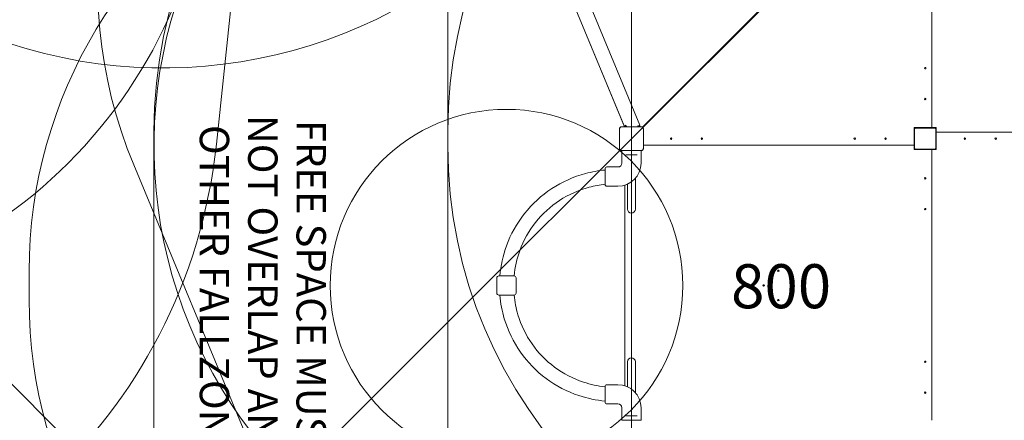
# Model space of a CAD drawing. Units: millimetres. Extents: x 2422 to 21254, y 922 to 15634.
# Drawn here: x 8940 to 12291, y 5991 to 7355 of the extents above; entities that cross this region are included whole.
import ezdxf

# ---------------------------------------------------------------- set-up
doc = ezdxf.new("R2010")
doc.units = ezdxf.units.MM
doc.header["$LTSCALE"] = 60
for name, color, linetype, lineweight in [('Dimension (ISO)', 7, 'Continuous', 18), ('Symbol (ISO)', 7, 'Continuous', 25), ('Visible (ISO)', 7, 'Continuous', 18)]:
    doc.layers.add(name, color=color, linetype=linetype, lineweight=lineweight)
doc.layers.add('Fall Zone', color=5, linetype='Continuous', lineweight=20, true_color=0x0000ff)
doc.styles.add('Note Text (ISO)', font='tahoma.ttf')
doc.styles.add('Text Style430', font='tahoma.ttf')
doc.dimstyles.new('Aplay Dimension Styles M', dxfattribs={"dimscale": 60, "dimtxt": 2.5, "dimasz": 2.5, "dimexe": 3.175, "dimexo": 2, "dimgap": 0.762, "dimtad": 1, "dimdec": 1, "dimlfac": 0.001, "dimrnd": 1e-08, "dimzin": 0, "dimdsep": 46, "dimtxsty": 'Note Text (ISO)', "dimcen": 0.09, "dimdle": 10, "dimclrd": 256, "dimclre": 256, "dimclrt": 7, "dimadec": 0, "dimazin": 0, "dimtfac": 1.40208, "dimtofl": 0, "dimtmove": 0, "dimatfit": 3, "dimfxl": 1, "dimtolj": 1, "dimtzin": 0, "dimlwd": -1, "dimlwe": -1, "dimarcsym": 0})

# ---------------------------------------------------------------- blocks, each defined once
blk = doc.blocks.new('*D51')
at = {"layer": 'Defpoints', "color": 0, "transparency": 16777216}
for p in [(5746.6, 15633.9), (2626.6, 2186.1), (12708.5, 2186.1)]:
    blk.add_point(p, dxfattribs=at)
at = {"layer": 'Dimension (ISO)', "transparency": 16777216}
for p, q in [((5626.6, 15633.9), (2436.1, 15633.9)), ((2626.6, 15483.9), (2626.6, 2336.1)), ((12588.5, 2186.1), (2436.1, 2186.1))]:
    blk.add_line(p, q, dxfattribs=at)
for points in [[(2601.6, 15483.9), (2651.6, 15483.9), (2626.6, 15633.9)], [(2601.6, 2336.1), (2651.6, 2336.1), (2626.6, 2186.1)]]:
    blk.add_solid(points, dxfattribs=at)
at = {"layer": 'Dimension (ISO)', "color": 7, "transparency": 16777216, "insert": (2424.7, 8910), "char_height": 150, "attachment_point": 2, "rotation": 90, "style": 'Note Text (ISO)'}
blk.add_mtext('\\A1;13.4 m', dxfattribs=at)
blk = doc.blocks.new('*D52')
at = {"layer": 'Defpoints', "color": 0, "transparency": 16777216}
for p in [(21253.1, 9117.4), (4203.9, 8048), (21253.1, 1168)]:
    blk.add_point(p, dxfattribs=at)
at = {"layer": 'Dimension (ISO)', "transparency": 16777216}
for p, q in [((21253.1, 8997.4), (21253.1, 977.5)), ((4203.9, 7928), (4203.9, 977.5)), ((4353.9, 1168), (21103.1, 1168))]:
    blk.add_line(p, q, dxfattribs=at)
for points in [[(4353.9, 1193), (4353.9, 1143), (4203.9, 1168)], [(21103.1, 1193), (21103.1, 1143), (21253.1, 1168)]]:
    blk.add_solid(points, dxfattribs=at)
at = {"layer": 'Dimension (ISO)', "color": 7, "transparency": 16777216, "insert": (12728.5, 1369.9), "char_height": 150, "attachment_point": 2, "style": 'Note Text (ISO)'}
blk.add_mtext('\\A1;17.0 m', dxfattribs=at)

msp = doc.modelspace()

# ---------------------------------------------------------------- linework, layer by layer
at = {"layer": 'Fall Zone'}
for p, q in [((9798.4, 5726.96), (13244.92, 9173.48)), ((11021.66, 4350.22), (11021.66, 8550.22)), ((9728.93, 8072.96), (9608.97, 6931.67)), ((10396.66, 6925.22), (10396.66, 7975.22)), ((7780.36, 7245.87), (9194.58, 5831.65)), ((9396.66, 5925.22), (9396.66, 6975.22)), ((10396.66, 5925.22), (10396.66, 6975.22)), ((9327.67, 6860.73), (9798.4, 5726.96)), ((8971.66, 6401.6), (8971.66, 6498.84))]:
    msp.add_line(p, q, dxfattribs=at)
at = {"layer": 'Fall Zone', "color": 1, "true_color": 0xff0000}
msp.add_circle((10596.39, 6449.97), 600, dxfattribs=at)
at = {"layer": 'Fall Zone'}
for centre, radius, start, end in [((10805.36, 7474.26), 1600, 135, 202.54812), ((10996.66, 6975.22), 1600, 90, 180), ((11996.66, 6975.22), 1600, 90, 180), ((12046.66, 6975.22), 1600, 0, 90), ((7923.93, 8047.96), 1670, 270, 0), ((10996.66, 6925.22), 1600, 135, 270), ((10571.66, 6498.84), 1600, 118, 180), ((9427.03, 8860.71), 1670, 247.45188, 315), ((7789, 7122.96), 1830, 270, 354), ((11996.66, 6925.22), 1600, 180, 270), ((12046.66, 6925.22), 1600, 270, 0), ((10571.66, 6401.6), 1600, 180, 242)]:
    msp.add_arc(centre, radius, start, end, dxfattribs=at)
at = {"layer": 'Visible (ISO)'}
for p, q in [((11982.24, 7912.92), (11058.96, 6989.64)), ((11060.47, 6988.33), (11983.56, 7911.42)), ((12044.16, 7909.52), (12044.16, 6987.72)), ((12044.16, 6987.72), (12044.16, 7909.52)), ((10866.75, 7438.24), (11050.02, 6996.68)), ((10827.19, 7403.13), (10997.25, 6993.4)), ((10998.02, 6990.93), (10872.21, 7294.67)), ((10980.96, 6983.28), (10980.96, 6917.16)), ((10981.08, 6983.28), (10981.08, 6981.31)), ((10981.08, 6983.28), (10981.08, 6917.16)), ((10981.08, 6981.31), (10981.08, 6919.14)), ((11054.73, 6990.93), (10988.6, 6990.93)), ((10990.58, 6990.81), (10988.6, 6990.81)), ((11054.73, 6990.81), (10988.6, 6990.81)), ((11052.75, 6990.81), (10990.58, 6990.81)), ((11002.79, 6995.7), (10997.25, 6993.4)), ((11002.79, 6995.7), (11004.25, 6992.17)), ((11004.03, 6992.7), (11002.79, 6992.7)), ((11043.1, 6993.8), (11044.48, 6994.38)), ((11043.29, 6992.75), (11051.6, 6992.76)), ((11050.02, 6996.68), (11044.48, 6994.38)), ((11051.61, 6990.93), (11051.6, 6992.76)), ((11054.73, 6990.81), (11052.75, 6990.81)), ((11062.25, 6981.31), (11062.25, 6983.28)), ((11062.25, 6917.16), (11062.25, 6983.28)), ((11062.25, 6919.14), (11062.25, 6981.31)), ((11062.37, 6917.16), (11062.37, 6983.28)), ((11984.16, 6987.72), (11984.16, 6931.72)), ((12040.16, 6987.72), (11984.16, 6987.72)), ((11985.66, 6983.22), (11985.66, 6917.22)), ((12054.66, 6986.22), (11988.66, 6986.22)), ((12040.16, 6987.72), (12044.16, 6987.72)), ((12044.16, 6987.72), (12048.16, 6987.72)), ((12059.16, 6987.72), (12048.16, 6987.72)), ((12057.66, 6917.22), (12057.66, 6983.22)), ((12059.16, 6976.72), (12059.16, 6987.72)), ((12059.16, 6972.72), (12059.16, 6976.72)), ((12059.16, 6972.72), (12980.96, 6972.72)), ((12059.16, 6972.72), (12059.16, 6968.72)), ((12980.96, 6972.72), (12059.16, 6972.72)), ((12059.16, 6912.72), (12059.16, 6968.72)), ((10981.08, 6919.14), (10981.08, 6917.16)), ((10988.6, 6909.64), (10990.58, 6909.64)), ((10988.6, 6909.64), (11054.73, 6909.64)), ((10988.6, 6909.52), (11054.73, 6909.52)), ((10988.91, 6909.52), (10988.91, 6866.72)), ((10990.58, 6909.64), (11052.75, 6909.64)), ((11052.75, 6909.64), (11054.73, 6909.64)), ((11054.41, 6909.52), (11054.41, 6866.72)), ((11062.25, 6917.16), (11062.25, 6919.14)), ((11062.37, 6927.72), (11984.16, 6927.72)), ((11984.16, 6927.72), (11062.37, 6927.72)), ((11984.16, 6927.72), (11984.16, 6931.72)), ((11984.16, 6927.72), (11984.16, 6923.72)), ((11984.16, 6923.72), (11984.16, 6912.72)), ((11984.16, 6912.72), (12040.16, 6912.72)), ((11988.66, 6914.22), (12054.66, 6914.22)), ((12044.16, 6912.72), (12040.16, 6912.72)), ((12044.16, 6912.72), (12044.16, 5990.93)), ((12044.16, 5990.93), (12044.16, 6912.72)), ((12044.16, 6912.72), (12048.16, 6912.72)), ((12048.16, 6912.72), (12059.16, 6912.72)), ((11002.49, 6894.72), (11006.55, 6894.72)), ((11036.78, 6894.72), (11006.55, 6894.72)), ((11036.78, 6894.72), (11040.83, 6894.72)), ((10931.91, 6794.72), (10931.91, 6847.22)), ((10975.91, 6853.72), (10938.41, 6853.72)), ((11035.11, 6710.22), (11035.11, 6815.17)), ((10945.66, 6788.22), (10938.41, 6788.22)), ((10975.91, 6788.22), (10954.16, 6788.22)), ((10999.16, 6108.7), (10999.16, 6791.74)), ((11008.21, 6795.18), (11008.21, 6710.22)), ((10563.64, 6476.22), (10563.64, 6423.72)), ((10570.14, 6482.72), (10622.64, 6482.72)), ((10629.14, 6476.22), (10629.14, 6453.97)), ((10629.14, 6445.97), (10629.14, 6423.72)), ((10622.64, 6417.22), (10570.14, 6417.22)), ((11008.21, 6190.22), (11008.21, 6105.27)), ((11035.11, 6085.27), (11035.11, 6190.22)), ((10931.91, 6053.22), (10931.91, 6105.72)), ((10945.66, 6112.22), (10938.41, 6112.22)), ((10975.91, 6112.22), (10954.16, 6112.22)), ((10975.91, 6046.72), (10938.41, 6046.72)), ((10988.91, 5990.93), (10988.91, 6033.72)), ((11054.41, 5990.93), (11054.41, 6033.72)), ((11006.55, 6005.72), (11002.49, 6005.72)), ((11006.55, 6005.72), (11036.78, 6005.72)), ((11040.83, 6005.72), (11036.78, 6005.72)), ((11054.73, 5990.93), (10988.6, 5990.93))]:
    msp.add_line(p, q, dxfattribs=at)
for centre in [(12021.66, 7190.22), (12021.66, 7085.22), (11156.66, 6950.22), (11261.66, 6950.22), (11781.66, 6950.22), (11886.66, 6950.22), (12156.66, 6950.22), (12261.66, 6950.22), (12021.66, 6815.22), (12021.66, 6710.22), (11521.66, 6500.22), (11471.66, 6450.22), (11571.66, 6450.22), (11521.66, 6400.22), (12021.66, 6190.22), (12021.66, 6085.22)]:
    msp.add_circle(centre, 2.5, dxfattribs=at)
for centre, radius, start, end in [((10988.6, 6983.28), 7.64, 90, 180), ((10988.6, 6983.28), 7.52, 90, 180), ((11002.79, 6995.7), 6, 202.54045, 232.63234), ((11002.79, 6995.7), 3, 202.54045, 270.08089), ((11007.95, 6993.7), 4, 202.54045, 223.94408), ((11040.29, 6992.75), 3, 322.61561, 20.52133), ((11054.73, 6983.28), 7.64, 0, 90), ((11054.73, 6983.28), 7.52, 0, 90), ((11988.66, 6983.22), 3, 90, 180), ((12054.66, 6983.22), 3, 0, 90), ((10988.6, 6917.16), 7.64, 180, 270), ((10988.6, 6917.16), 7.52, 180, 270), ((11054.73, 6917.16), 7.64, 270, 0), ((11054.73, 6917.16), 7.52, 270, 0), ((11988.66, 6917.22), 3, 180, 270), ((12054.66, 6917.22), 3, 270, 0), ((10938.41, 6847.22), 6.5, 90, 180), ((10975.91, 6866.72), 78.5, 270, 0), ((10975.91, 6866.72), 13, 270, 0), ((10938.41, 6794.72), 6.5, 180, 270), ((11021.66, 6710.22), 13.45, 180, 0), ((10570.14, 6476.22), 6.5, 90, 180), ((10622.64, 6476.22), 6.5, 0, 90), ((10570.14, 6423.72), 6.5, 180, 270), ((10622.64, 6423.72), 6.5, 270, 0), ((11021.66, 6190.22), 13.45, 0, 180), ((10938.41, 6105.72), 6.5, 90, 180), ((10975.91, 6033.72), 78.5, 0, 90), ((10938.41, 6053.22), 6.5, 180, 270), ((10975.91, 6033.72), 13, 0, 90)]:
    msp.add_arc(centre, radius, start, end, dxfattribs=at)
for points, knots in [([(10988.6, 6990.81), (10987.78, 6990.81), (10986.94, 6990.67), (10985.11, 6990.04), (10984.13, 6989.44), (10982.69, 6988.02), (10982.17, 6987.28), (10981.37, 6985.58), (10981.13, 6984.6), (10981.08, 6983.51), (10981.08, 6983.4), (10981.08, 6983.28)], [-2.30323825, -2.30323825, -2.30323825, -2.30323825, -2.1869905, -2.1869905, -2.03102045, -2.03102045, -1.9058883, -1.9058883, -1.76825025, -1.76825025, -1.75252831, -1.75252831, -1.75252831, -1.75252831]), ([(11062.25, 6983.28), (11062.25, 6984.11), (11062.11, 6984.95), (11061.48, 6986.78), (11060.88, 6987.75), (11059.47, 6989.19), (11058.72, 6989.72), (11057.02, 6990.51), (11056.04, 6990.75), (11054.95, 6990.8), (11054.84, 6990.81), (11054.73, 6990.81)], [-2.30323825, -2.30323825, -2.30323825, -2.30323825, -2.1869905, -2.1869905, -2.03102045, -2.03102045, -1.9058883, -1.9058883, -1.76825025, -1.76825025, -1.75252831, -1.75252831, -1.75252831, -1.75252831]), ([(10981.08, 6917.16), (10981.08, 6916.8), (10981.11, 6916.43), (10981.31, 6915.05), (10981.67, 6914.06), (10982.65, 6912.49), (10983.21, 6911.85), (10984.61, 6910.71), (10985.49, 6910.24), (10987.14, 6909.75), (10987.87, 6909.64), (10988.6, 6909.64)], [1.75342231, 1.75342231, 1.75342231, 1.75342231, 1.80440108, 1.80440108, 1.94857872, 1.94857872, 2.06483587, 2.06483587, 2.20183785, 2.20183785, 2.30487297, 2.30487297, 2.30487297, 2.30487297]), ([(11054.73, 6909.64), (11055.09, 6909.64), (11055.46, 6909.67), (11056.83, 6909.87), (11057.82, 6910.23), (11059.4, 6911.21), (11060.03, 6911.77), (11061.18, 6913.17), (11061.64, 6914.05), (11062.14, 6915.7), (11062.25, 6916.43), (11062.25, 6917.16)], [1.75342231, 1.75342231, 1.75342231, 1.75342231, 1.80440108, 1.80440108, 1.94857872, 1.94857872, 2.06483587, 2.06483587, 2.20183785, 2.20183785, 2.30487297, 2.30487297, 2.30487297, 2.30487297]), ([(10573.87, 6482.72), (10576.78, 6517.64), (10584.36, 6552.16), (10610.76, 6624.67), (10631.56, 6661.92), (10683.82, 6727.99), (10715.28, 6756.81), (10785.67, 6803.09), (10824.6, 6820.54), (10887.1, 6837.28), (10909.42, 6841.24), (10931.91, 6843.27)], [6.3662131, 6.3662131, 6.3662131, 6.3662131, 6.632389, 6.632389, 6.952389, 6.952389, 7.272389, 7.272389, 7.592389, 7.592389, 7.7639639, 7.7639639, 7.7639639, 7.7639639]), ([(10622.36, 6482.72), (10625.14, 6512), (10631.67, 6540.92), (10654.38, 6603.3), (10672.63, 6635.99), (10718.5, 6693.99), (10746.11, 6719.28), (10807.9, 6759.9), (10842.06, 6775.22), (10895.52, 6789.53), (10913.64, 6792.87), (10931.91, 6794.75)], [6.3778158, 6.3778158, 6.3778158, 6.3778158, 6.632389, 6.632389, 6.952389, 6.952389, 7.272389, 7.272389, 7.592389, 7.592389, 7.7513782, 7.7513782, 7.7513782, 7.7513782]), ([(10945.66, 6788.22), (10945.66, 6788.22), (10945.77, 6788.24), (10946.2, 6788.29), (10946.53, 6788.33), (10947.29, 6788.39), (10947.76, 6788.43), (10948.81, 6788.48), (10949.38, 6788.5), (10949.91, 6788.5)], [1.92343297, 1.92343297, 1.92343297, 1.92343297, 2.08371828, 2.08371828, 2.24400358, 2.24400358, 2.40429044, 2.40429044, 2.5645773, 2.5645773, 2.5645773, 2.5645773]), ([(10949.91, 6788.5), (10950.45, 6788.5), (10951.02, 6788.48), (10952.06, 6788.43), (10952.54, 6788.39), (10953.3, 6788.33), (10953.62, 6788.29), (10954.06, 6788.24), (10954.16, 6788.22), (10954.16, 6788.22)], [0, 0, 0, 0, 0.16028686, 0.16028686, 0.32057372, 0.32057372, 0.48085902, 0.48085902, 0.64114432, 0.64114432, 0.64114432, 0.64114432]), ([(10629.14, 6445.97), (10629.14, 6445.97), (10629.13, 6446.07), (10629.08, 6446.48), (10629.05, 6446.79), (10628.99, 6447.5), (10628.96, 6447.95), (10628.91, 6448.93), (10628.9, 6449.47), (10628.9, 6449.97), (10628.9, 6450.47), (10628.91, 6451.01), (10628.96, 6452), (10628.99, 6452.45), (10629.05, 6453.16), (10629.08, 6453.46), (10629.13, 6453.87), (10629.14, 6453.97), (10629.14, 6453.97)], [1.8100375, 1.8100375, 1.8100375, 1.8100375, 1.9608734, 1.9608734, 2.1117093, 2.1117093, 2.2625464, 2.2625464, 2.4133834, 2.4133834, 2.4133834, 2.5642204, 2.5642204, 2.7150575, 2.7150575, 2.8658934, 2.8658934, 3.0167292, 3.0167292, 3.0167292, 3.0167292]), ([(10629.04, 6453.04), (10629.04, 6452.97), (10629.03, 6452.89), (10629.03, 6452.72), (10629.04, 6452.63), (10629.04, 6452.53)], [0, 0, 0, 0, 0.03605588, 0.03605588, 0.072111907, 0.072111907, 0.072111907, 0.072111907]), ([(10629.04, 6447.41), (10629.04, 6447.32), (10629.03, 6447.23), (10629.03, 6447.06), (10629.04, 6446.98), (10629.04, 6446.9)], [0, 0, 0, 0, 0.03605588, 0.03605588, 0.072111907, 0.072111907, 0.072111907, 0.072111907]), ([(10629.04, 6452.53), (10629.07, 6452.23), (10629.09, 6451.88), (10629.13, 6451.01), (10629.14, 6450.47), (10629.14, 6449.47), (10629.13, 6448.93), (10629.09, 6448.06), (10629.07, 6447.71), (10629.04, 6447.41)], [0.33724025, 0.33724025, 0.33724025, 0.33724025, 0.45250996, 0.45250996, 0.60334585, 0.60334585, 0.75418174, 0.75418174, 0.86945145, 0.86945145, 0.86945145, 0.86945145]), ([(10931.91, 6056.67), (10901.76, 6059.39), (10871.93, 6065.6), (10803.21, 6088.37), (10765.37, 6108.07), (10697.79, 6158.38), (10668.07, 6188.98), (10619.76, 6258), (10601.17, 6296.39), (10581.25, 6362.95), (10576.14, 6389.97), (10573.87, 6417.22)], [4.8024067, 4.8024067, 4.8024067, 4.8024067, 5.032389, 5.032389, 5.352389, 5.352389, 5.672389, 5.672389, 5.992389, 5.992389, 6.2001576, 6.2001576, 6.2001576, 6.2001576]), ([(10931.91, 6105.19), (10906.93, 6107.77), (10882.23, 6113.07), (10823.29, 6132.6), (10790.08, 6149.89), (10730.77, 6194.04), (10704.69, 6220.9), (10662.28, 6281.48), (10645.97, 6315.18), (10628.87, 6372.31), (10624.51, 6394.66), (10622.36, 6417.22)], [4.8149925, 4.8149925, 4.8149925, 4.8149925, 5.032389, 5.032389, 5.352389, 5.352389, 5.672389, 5.672389, 5.992389, 5.992389, 6.1885548, 6.1885548, 6.1885548, 6.1885548]), ([(10954.16, 6112.22), (10954.16, 6112.22), (10954.06, 6112.21), (10953.62, 6112.16), (10953.3, 6112.12), (10952.54, 6112.05), (10952.06, 6112.01), (10951.02, 6111.96), (10950.45, 6111.95), (10949.38, 6111.95), (10948.81, 6111.96), (10947.76, 6112.01), (10947.29, 6112.05), (10946.53, 6112.12), (10946.2, 6112.16), (10945.77, 6112.21), (10945.66, 6112.22), (10945.66, 6112.22)], [0.6411443, 0.6411443, 0.6411443, 0.6411443, 0.8014296, 0.8014296, 0.9617149, 0.9617149, 1.1220018, 1.1220018, 1.2822886, 1.2822886, 1.4425755, 1.4425755, 1.6028624, 1.6028624, 1.7631477, 1.7631477, 1.923433, 1.923433, 1.923433, 1.923433])]:
    msp.add_open_spline(points, degree=3, knots=knots, dxfattribs=at)

# ---------------------------------------------------------------- texts
at = {"layer": 'Symbol (ISO)', "color": 1, "true_color": 0xff0000, "char_height": 100, "attachment_point": 7, "rotation": 270, "style": 'Text Style430'}
for s, insert in [('NOT OVERLAP ANY', (9685.91, 7031.35, -47458.72)), ('OTHER FALLZONE', (9521.26, 6996.83, -47458.72)), ('FREE SPACE MUST', (9850.55, 7014.29, -47458.72))]:
    msp.add_mtext(s, dxfattribs=dict(at, insert=insert))
at = {"layer": 'Symbol (ISO)', "color": 7, "insert": (11531.22, 6522.6), "char_height": 150, "width": 337.6823, "attachment_point": 2, "style": 'Note Text (ISO)'}
msp.add_mtext('\\fTahoma|b0|i0;800', dxfattribs=at)

# ---------------------------------------------------------------- dimensions: what is measured, and where the dimension line sits
at = {"layer": 'Dimension (ISO)'}
for base, p1, p2, angle, picture, middle in [((2626.65, 2186.15), (5746.65, 15633.86), (12708.52, 2186.15), 90, '*D51', (2626.65, 8910)), ((21253.13, 1167.99), (4203.93, 8047.96), (21253.13, 9117.4), 180, '*D52', (12728.53, 1167.99))]:
    dim = msp.add_linear_dim(base=base, p1=p1, p2=p2, angle=angle, text='<> m', dimstyle='Aplay Dimension Styles M', override={"dimgap": 0.762, "dimdec": 1, "dimlfac": 0.001, "dimpost": '', "dimtol": 0, "dimlim": 0, "dimtp": 0, "dimtm": 0, "dimtdec": 2, "dimatfit": 1}, dxfattribs=at)
    dim.commit()
    dim.dimension.update_dxf_attribs({"geometry": picture, "text_midpoint": middle, "dimtype": 160})

doc.saveas('drawing.dxf')
